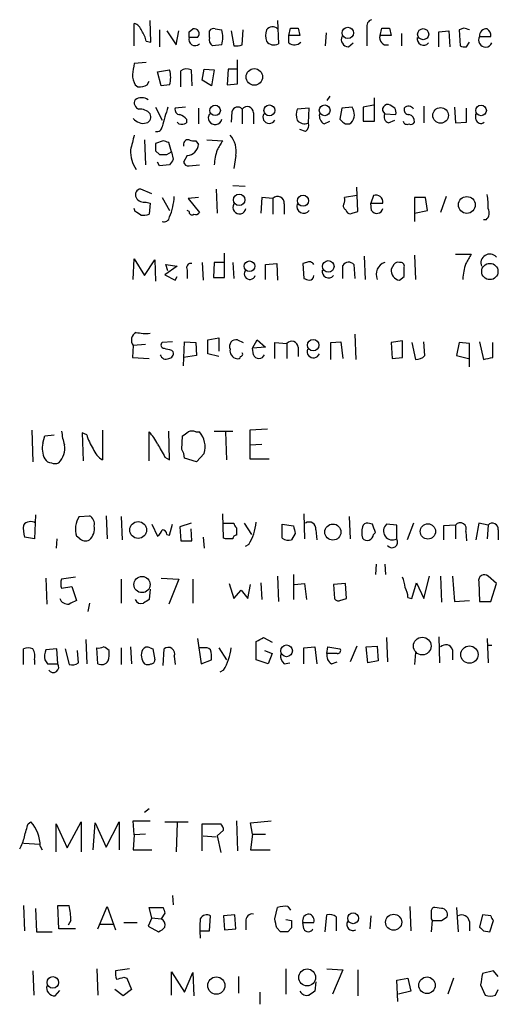
# Model space of a CAD drawing. Extents: x 7 to 1025, y 746 to 1555.
# Drawn here: x 930 to 973, y 841 to 931 of the extents above; entities that cross this region are included whole.
import ezdxf

# ---------------------------------------------------------------- set-up
doc = ezdxf.new("R2010")
doc.units = 0
doc.header["$MEASUREMENT"] = 0
doc.layers.add('MAIN', color=5, linetype='CONTINUOUS')

msp = doc.modelspace()

# ---------------------------------------------------------------- linework, layer by layer
at = {"layer": 'MAIN'}
for p, q in [((939.9693, 928.1437), (939.9693, 930.1757)), ((941.4933, 928.4824), (941.4087, 930.4297)), ((953.008, 930.4297), (953.0927, 928.313)), ((942.2553, 929.583), (942.2553, 928.059)), ((942.9327, 929.4984), (943.7793, 928.2284)), ((943.7793, 928.2284), (944.0333, 929.4984)), ((944.9647, 929.4137), (945.3033, 929.6677)), ((946.8273, 928.9057), (946.8273, 929.4984)), ((947.3353, 929.6677), (947.928, 929.583)), ((948.7747, 929.4984), (949.0287, 928.1437)), ((949.7907, 928.2284), (949.8753, 929.583)), ((954.024, 929.075), (954.1933, 929.7524)), ((954.024, 928.3977), (954.024, 929.075)), ((955.04, 929.075), (954.024, 929.075)), ((954.8707, 929.7524), (955.04, 929.075)), ((957.4107, 929.329), (957.326, 928.1437)), ((961.136, 929.7524), (961.136, 928.1437)), ((962.3213, 929.075), (962.4907, 929.7524)), ((963.3373, 929.075), (962.3213, 929.075)), ((963.168, 929.7524), (963.3373, 929.075)), ((964.2687, 929.2444), (964.2687, 928.1437)), ((967.6553, 929.4137), (968.5867, 929.4984)), ((967.6553, 928.059), (967.6553, 929.4137)), ((968.5867, 929.4984), (968.6713, 928.059)), ((969.9413, 929.7524), (969.518, 929.583)), ((969.518, 929.583), (969.6027, 928.1437)), ((971.3807, 928.9904), (972.3967, 928.9904)), ((941.07, 928.567), (941.4933, 928.4824)), ((945.7267, 928.9057), (944.9647, 928.9057)), ((947.928, 928.2284), (947.0813, 928.1437)), ((959.4427, 928.059), (959.866, 928.3977)), ((970.1953, 928.059), (970.4493, 928.4824)), ((941.07, 926.6197), (939.9693, 926.535)), ((949.3673, 924.6724), (949.3673, 926.8737)), ((942.086, 925.773), (943.1867, 925.9424)), ((942.4247, 924.503), (942.086, 925.773)), ((944.2027, 924.4184), (944.2027, 925.8577)), ((945.134, 925.9424), (945.2187, 924.503)), ((946.15, 925.011), (946.3193, 926.027)), ((946.3193, 926.027), (947.2507, 925.9424)), ((947.2507, 925.9424), (946.9967, 924.503)), ((948.5207, 926.027), (948.436, 924.5877)), ((949.2827, 926.027), (948.5207, 926.027)), ((940.054, 924.5877), (940.308, 924.4184)), ((941.1547, 924.5877), (941.324, 924.9264)), ((943.1867, 924.5877), (942.4247, 924.503)), ((946.9967, 924.503), (946.15, 925.011)), ((948.436, 924.5877), (949.3673, 924.6724)), ((957.7493, 923.5717), (957.4953, 923.1484)), ((961.7287, 922.725), (960.7973, 922.5557)), ((961.8133, 921.2857), (961.8133, 923.4024)), ((963.676, 922.471), (963.2527, 922.725)), ((941.9167, 922.5557), (942.5093, 921.3704)), ((944.626, 922.5557), (943.6947, 922.471)), ((945.8113, 922.471), (945.8113, 921.0317)), ((948.8593, 922.1324), (948.7747, 921.201)), ((949.7907, 922.3864), (949.7907, 921.0317)), ((950.8067, 922.0477), (950.8067, 921.0317)), ((955.8867, 922.471), (954.786, 922.3864)), ((955.802, 921.1164), (955.8867, 922.471)), ((958.85, 922.471), (958.6807, 921.455)), ((959.7813, 922.5557), (958.85, 922.471)), ((960.7973, 922.5557), (960.7973, 921.2857)), ((962.7447, 921.963), (963.7607, 921.8784)), ((966.3007, 922.6404), (966.3007, 921.1164)), ((969.0947, 922.5557), (969.1793, 921.1164)), ((970.1953, 921.201), (970.1953, 922.471)), ((971.042, 921.455), (971.042, 921.963)), ((944.0333, 921.0317), (943.864, 921.201)), ((944.7107, 921.455), (944.7107, 921.1164)), ((957.2413, 921.0317), (957.7493, 921.2857)), ((960.7973, 921.2857), (961.8133, 921.2857)), ((963.0833, 921.1164), (963.676, 921.3704)), ((969.1793, 921.1164), (970.1953, 921.201)), ((955.548, 920.3544), (955.04, 920.5237)), ((940.9007, 919.5924), (940.9853, 917.3064)), ((942.594, 919.5077), (941.9167, 919.2537)), ((943.356, 918.4917), (943.102, 919.3384)), ((945.5573, 919.5077), (945.8113, 919.169)), ((946.5733, 919.5924), (948.0127, 919.5077)), ((941.9167, 918.5764), (942.2553, 918.2377)), ((942.9327, 918.2377), (943.356, 918.4917)), ((943.356, 918.4917), (943.5253, 917.8144)), ((942.2553, 917.2217), (942.086, 917.5604)), ((943.1867, 917.3064), (942.2553, 917.2217)), ((944.7953, 918.153), (944.4567, 917.5604)), ((944.9647, 917.2217), (945.896, 917.3064)), ((949.198, 918.153), (949.0287, 916.9677)), ((941.578, 914.6817), (940.562, 915.105)), ((947.42, 915.105), (947.5047, 912.9037)), ((948.944, 915.4437), (950.0447, 915.359)), ((960.2893, 913.073), (960.2047, 915.2744)), ((941.07, 913.9197), (941.4087, 913.835)), ((941.4087, 913.835), (941.324, 912.819)), ((942.5093, 914.343), (943.1867, 913.1577)), ((945.8113, 914.343), (944.88, 914.2584)), ((944.88, 914.2584), (945.896, 912.9884)), ((951.5687, 914.343), (951.484, 912.9037)), ((952.5847, 914.2584), (951.5687, 914.343)), ((952.5847, 914.2584), (952.5847, 912.819)), ((953.6007, 913.7504), (953.6007, 912.819)), ((960.2047, 914.5124), (959.104, 914.343)), ((961.7287, 914.5124), (961.4747, 913.835)), ((961.4747, 913.835), (962.5753, 913.835)), ((961.5593, 913.1577), (961.4747, 913.835)), ((966.47, 914.343), (965.454, 914.343)), ((965.454, 914.343), (965.454, 912.1417)), ((966.6393, 913.1577), (966.47, 914.343)), ((968.3327, 914.4277), (967.8247, 912.9884)), ((940.054, 913.073), (939.9693, 913.327)), ((944.9647, 913.073), (944.7953, 913.1577)), ((959.1887, 913.2424), (959.2733, 913.073)), ((959.7813, 912.9037), (960.2893, 913.073)), ((965.454, 912.9037), (966.6393, 913.1577)), ((971.9733, 912.311), (971.7193, 912.311)), ((948.182, 907.0617), (948.182, 909.263)), ((939.8847, 906.8924), (939.9693, 908.755)), ((939.9693, 908.755), (940.9007, 907.231)), ((940.9007, 907.231), (941.832, 908.6704)), ((941.832, 908.6704), (941.9167, 906.723)), ((946.15, 908.4164), (946.2347, 906.8077)), ((947.2507, 908.4164), (947.166, 907.0617)), ((948.0973, 908.4164), (947.2507, 908.4164)), ((948.944, 908.4164), (949.0287, 906.977)), ((951.9073, 908.247), (952.9233, 908.3317)), ((952.9233, 908.3317), (953.008, 906.8077)), ((955.6327, 908.4164), (955.294, 908.3317)), ((955.294, 908.3317), (955.3787, 906.977)), ((960.882, 909.009), (960.9667, 906.8924)), ((965.454, 909.0937), (965.5387, 906.8924)), ((969.1793, 909.1784), (970.6187, 909.1784)), ((943.864, 908.0777), (942.7633, 907.3157)), ((943.0173, 907.6544), (942.848, 908.247)), ((942.848, 908.247), (943.864, 908.0777)), ((944.7953, 907.739), (944.7953, 906.977)), ((951.9073, 906.8924), (951.9073, 908.247)), ((959.9507, 908.247), (960.0353, 906.977)), ((963.5913, 908.247), (963.3373, 907.8237)), ((942.7633, 907.3157), (943.6947, 906.8077)), ((943.6947, 906.8077), (943.864, 907.1464)), ((947.166, 907.0617), (948.182, 907.0617)), ((964.0993, 906.8077), (964.5227, 907.1464)), ((943.4407, 901.2197), (942.5093, 901.135)), ((944.4567, 899.0184), (944.5413, 901.2197)), ((944.5413, 901.2197), (945.5573, 901.135)), ((946.658, 901.389), (947.674, 901.5584)), ((946.658, 900.119), (946.658, 901.389)), ((947.674, 901.5584), (947.674, 900.373)), ((949.3673, 901.389), (949.8753, 901.135)), ((950.722, 900.627), (951.1453, 901.389)), ((951.1453, 901.389), (951.9073, 900.7117)), ((957.834, 901.135), (958.7653, 901.2197)), ((958.7653, 901.2197), (958.9347, 899.6957)), ((960.0353, 901.897), (960.12, 899.611)), ((964.3533, 901.3044), (963.3373, 901.135)), ((964.3533, 899.7804), (964.3533, 901.3044)), ((966.3853, 899.9497), (966.3007, 901.2197)), ((971.3807, 901.2197), (971.7193, 899.611)), ((939.8847, 900.881), (939.8, 899.7804)), ((940.9853, 900.9657), (939.8847, 900.881)), ((943.356, 900.4577), (943.5253, 900.2884)), ((945.5573, 901.135), (945.642, 899.9497)), ((951.9073, 900.7117), (950.722, 900.627)), ((950.8067, 900.0344), (950.722, 900.627)), ((952.754, 899.6957), (952.754, 901.135)), ((952.754, 901.135), (953.8547, 901.0504)), ((953.8547, 901.0504), (953.8547, 899.6957)), ((954.8707, 900.7117), (954.8707, 899.865)), ((957.834, 899.611), (957.834, 901.135)), ((963.3373, 901.135), (963.422, 899.6957)), ((965.2, 901.135), (965.5387, 899.611)), ((969.518, 901.135), (969.264, 899.9497)), ((970.4493, 901.0504), (969.518, 901.135)), ((970.4493, 898.9337), (970.4493, 901.0504)), ((972.566, 899.7804), (972.566, 901.135)), ((939.8, 899.7804), (941.324, 899.6957)), ((945.642, 899.9497), (944.4567, 899.7804)), ((947.674, 899.865), (946.658, 900.119)), ((963.422, 899.6957), (964.3533, 899.7804)), ((969.264, 899.9497), (970.3647, 899.6957)), ((930.656, 893.1764), (930.7407, 890.2977)), ((937.0907, 893.1764), (937.0907, 890.467)), ((943.1867, 890.467), (943.102, 893.0917)), ((947.2507, 893.0917), (948.944, 893.0917)), ((952.0767, 893.261), (950.468, 893.1764)), ((950.468, 893.1764), (950.468, 891.8217)), ((931.672, 891.991), (931.8413, 892.6684)), ((931.8413, 892.6684), (932.688, 892.753)), ((935.6513, 892.753), (935.228, 892.9224)), ((935.228, 892.9224), (935.3127, 890.3824)), ((941.324, 890.3824), (941.324, 893.007)), ((944.2873, 891.3984), (944.372, 892.6684)), ((945.5573, 893.007), (945.896, 893.007)), ((948.2667, 893.007), (948.3513, 890.467)), ((950.468, 891.8217), (951.5687, 891.9064)), ((950.468, 891.8217), (950.468, 890.5517)), ((942.7633, 890.721), (943.1867, 890.467)), ((945.642, 890.2977), (944.5413, 890.6364)), ((946.3193, 891.0597), (945.642, 890.2977)), ((950.468, 890.5517), (952.246, 890.5517)), ((930.9947, 885.4717), (930.91, 883.2704)), ((934.974, 885.3024), (935.9053, 885.387)), ((937.4293, 885.387), (937.514, 883.2704)), ((938.784, 885.3024), (938.8687, 883.1857)), ((948.0973, 883.355), (948.0127, 885.5564)), ((955.3787, 885.5564), (955.4633, 883.2704)), ((959.5273, 885.3024), (959.612, 883.2704)), ((941.578, 884.625), (942.086, 883.5244)), ((943.1867, 883.609), (943.4407, 884.625)), ((945.134, 884.7097), (944.118, 884.371)), ((944.118, 884.371), (944.2027, 883.101)), ((945.2187, 883.101), (945.134, 884.2017)), ((948.0973, 884.7097), (949.0287, 884.7097)), ((949.2827, 884.2864), (949.2827, 883.609)), ((949.96, 884.7097), (950.6373, 883.6937)), ((953.4313, 884.625), (954.4473, 884.4557)), ((953.4313, 883.355), (953.4313, 884.625)), ((961.644, 884.625), (961.2207, 884.7097)), ((963.8453, 884.5404), (962.914, 884.625)), ((963.8453, 883.2704), (963.8453, 884.5404)), ((965.3693, 884.7097), (964.7767, 883.1857)), ((969.1793, 884.5404), (968.0787, 884.4557)), ((968.0787, 884.4557), (968.0787, 883.1857)), ((969.1793, 884.5404), (969.1793, 883.2704)), ((971.296, 884.7097), (971.042, 883.1857)), ((972.1427, 884.5404), (971.296, 884.7097)), ((972.1427, 884.5404), (972.058, 883.2704)), ((930.91, 883.2704), (929.9787, 883.4397)), ((932.942, 883.2704), (932.8573, 882.4237)), ((934.974, 883.355), (934.72, 883.5244)), ((942.9327, 883.6937), (943.1867, 883.609)), ((946.2347, 883.4397), (946.3193, 882.4237)), ((948.2667, 883.2704), (948.0973, 883.355)), ((954.6167, 883.7784), (954.278, 883.1857)), ((956.4793, 884.117), (956.564, 883.1857)), ((961.7287, 883.6937), (961.898, 883.863)), ((970.1107, 883.9477), (970.1953, 883.101)), ((973.074, 884.117), (973.074, 883.1857)), ((944.2027, 883.101), (945.2187, 883.101)), ((950.3833, 882.7624), (950.0447, 882.593)), ((961.9827, 880.9844), (961.898, 880.053)), ((962.7447, 880.9844), (962.8293, 880.053)), ((931.926, 879.7144), (932.0107, 877.3437)), ((934.6353, 879.799), (933.3653, 879.6297)), ((942.4247, 879.7144), (944.0333, 879.6297)), ((953.008, 879.8837), (953.0927, 877.5977)), ((954.4473, 880.053), (954.4473, 877.767)), ((966.3007, 877.8517), (966.8087, 879.8837)), ((967.8247, 879.8837), (967.9093, 877.513)), ((968.9253, 879.8837), (969.0947, 877.5977)), ((972.9047, 879.2064), (972.1427, 879.8837)), ((933.3653, 878.783), (934.2967, 878.9524)), ((934.2967, 878.9524), (934.72, 877.6824)), ((938.784, 879.6297), (938.784, 877.4284)), ((944.0333, 879.6297), (943.102, 877.3437)), ((945.3033, 879.6297), (945.3033, 877.4284)), ((948.6053, 879.2064), (949.0287, 877.8517)), ((950.2987, 877.8517), (950.5527, 879.1217)), ((951.484, 879.291), (951.5687, 877.767)), ((954.532, 879.1217), (955.4633, 879.2064)), ((955.4633, 879.2064), (955.6327, 877.767)), ((959.1887, 879.2064), (958.088, 879.1217)), ((958.088, 879.1217), (958.1727, 877.8517)), ((959.2733, 877.8517), (959.1887, 879.2064)), ((965.2, 877.8517), (965.6233, 879.291)), ((965.6233, 879.291), (966.3007, 877.8517)), ((971.296, 879.3757), (971.3807, 877.5977)), ((972.3967, 877.5977), (972.9047, 879.2064)), ((941.4087, 878.6984), (941.324, 877.767)), ((949.0287, 877.8517), (949.706, 878.6137)), ((949.706, 878.6137), (950.2987, 877.8517)), ((964.8613, 877.9364), (965.2, 877.8517)), ((935.9053, 877.4284), (935.736, 876.6664)), ((958.6807, 877.6824), (959.2733, 877.8517)), ((969.0947, 877.5977), (970.4493, 877.6824)), ((971.3807, 877.5977), (972.3967, 877.5977)), ((951.738, 874.2957), (952.5, 873.8724)), ((962.914, 874.2957), (962.9987, 872.0944)), ((967.6553, 874.3804), (967.74, 872.0097)), ((935.5667, 874.1264), (935.6513, 871.925)), ((939.6307, 873.449), (939.7153, 871.925)), ((945.7267, 874.211), (946.0653, 871.925)), ((951.0607, 872.2637), (951.0607, 873.957)), ((955.3787, 873.3644), (956.3947, 873.449)), ((956.3947, 873.449), (956.564, 871.925)), ((957.4953, 872.8564), (957.58, 873.449)), ((957.58, 873.449), (958.6807, 873.2797)), ((960.2047, 873.5337), (959.612, 872.0944)), ((961.0513, 873.449), (962.0673, 873.5337)), ((961.2207, 872.0097), (961.0513, 873.449)), ((962.0673, 873.5337), (962.152, 872.179)), ((972.058, 874.211), (972.1427, 872.0097)), ((972.058, 873.6184), (972.4813, 873.6184)), ((929.894, 871.8404), (929.894, 873.2797)), ((932.942, 873.2797), (931.926, 873.195)), ((933.0267, 871.925), (932.942, 873.2797)), ((933.704, 873.2797), (934.0427, 871.8404)), ((934.8893, 872.0097), (934.8047, 873.1104)), ((936.6673, 871.925), (936.5827, 873.3644)), ((938.784, 873.3644), (938.784, 871.8404)), ((941.4087, 873.3644), (941.6627, 873.2797)), ((941.6627, 873.2797), (941.832, 872.2637)), ((942.594, 871.7557), (942.6787, 873.2797)), ((943.61, 872.6024), (943.6947, 871.8404)), ((946.2347, 873.3644), (945.896, 873.3644)), ((947.674, 873.3644), (948.3513, 872.2637)), ((951.8227, 873.1104), (952.5, 872.8564)), ((952.5, 872.8564), (952.1613, 871.925)), ((955.3787, 871.925), (955.3787, 873.3644)), ((958.4267, 872.8564), (957.4953, 872.8564)), ((965.5387, 872.941), (965.454, 871.8404)), ((968.9253, 873.195), (968.9253, 872.2637)), ((930.91, 872.2637), (930.91, 871.8404)), ((931.8413, 872.2637), (932.0953, 871.925)), ((932.0953, 871.925), (933.0267, 871.925)), ((946.0653, 871.925), (946.9967, 872.2637)), ((952.1613, 871.925), (951.0607, 872.2637)), ((953.6007, 871.925), (954.1087, 872.0097)), ((957.9187, 871.925), (958.4267, 872.0944)), ((962.152, 872.179), (961.2207, 872.0097)), ((948.0973, 871.3324), (947.7587, 871.163)), ((941.324, 858.717), (940.9007, 858.3784)), ((930.3173, 857.3624), (930.5713, 857.5317)), ((932.8573, 854.8224), (932.8573, 857.3624)), ((932.8573, 857.3624), (933.8733, 855.161)), ((933.8733, 855.161), (935.1433, 857.5317)), ((935.1433, 857.5317), (935.1433, 854.8224)), ((936.244, 854.9917), (936.4133, 857.447)), ((936.4133, 857.447), (937.4293, 855.2457)), ((937.4293, 855.2457), (938.6147, 857.5317)), ((938.6147, 857.5317), (938.6147, 854.9917)), ((939.9693, 856.3464), (939.8847, 857.6164)), ((939.8847, 857.6164), (941.4087, 857.6164)), ((942.7633, 857.5317), (944.88, 857.5317)), ((943.864, 857.447), (943.7793, 854.8224)), ((946.15, 854.907), (946.15, 857.3624)), ((946.15, 857.3624), (947.8433, 857.3624)), ((949.2827, 857.6164), (949.3673, 854.907)), ((950.5527, 857.447), (952.4153, 857.6164)), ((950.722, 856.431), (950.5527, 857.447)), ((940.9853, 856.431), (939.9693, 856.3464)), ((948.0973, 856.7697), (947.5047, 856.2617)), ((950.722, 856.431), (950.5527, 854.9917)), ((950.722, 856.431), (951.9073, 856.431)), ((929.894, 855.5844), (931.418, 855.4997)), ((939.9693, 856.3464), (939.8847, 854.9917)), ((946.2347, 856.2617), (947.42, 856.177)), ((947.5047, 856.2617), (947.8433, 854.7377)), ((931.418, 855.3304), (931.5873, 854.9917)), ((939.8847, 854.9917), (941.578, 854.9917)), ((950.5527, 854.9917), (952.3307, 854.9917)), ((943.4407, 850.843), (943.5253, 849.9964)), ((929.894, 849.9117), (929.9787, 847.6257)), ((930.9947, 849.6577), (931.0793, 847.541)), ((933.1113, 847.795), (933.0267, 849.9117)), ((933.0267, 849.9117), (934.0427, 849.9117)), ((936.6673, 847.795), (937.514, 849.827)), ((937.514, 849.827), (938.276, 847.7104)), ((941.578, 848.811), (941.324, 849.7424)), ((941.324, 849.7424), (942.594, 849.7424)), ((942.7633, 849.2344), (942.4247, 848.7264)), ((952.754, 848.7264), (953.008, 849.7424)), ((953.9393, 849.827), (954.1933, 849.4884)), ((965.0307, 849.827), (965.1153, 847.6257)), ((967.9093, 849.6577), (967.3167, 849.7424)), ((969.264, 849.7424), (969.4333, 847.541)), ((934.212, 848.557), (933.958, 848.1337)), ((939.038, 848.3877), (940.2233, 848.3877)), ((941.578, 848.811), (941.2393, 848.049)), ((941.578, 848.811), (942.4247, 848.7264)), ((946.8273, 847.6257), (946.912, 848.9804)), ((949.1133, 849.065), (948.0973, 848.9804)), ((948.0973, 848.9804), (948.182, 847.7104)), ((949.198, 847.795), (949.1133, 849.065)), ((950.1293, 848.4724), (950.1293, 847.7104)), ((953.77, 848.6417), (954.278, 848.557)), ((955.294, 848.3877), (956.31, 848.3877)), ((955.3787, 847.795), (955.294, 848.3877)), ((957.326, 847.541), (957.4953, 849.065)), ((958.342, 848.8957), (958.342, 847.6257)), ((961.4747, 848.9804), (961.39, 847.795)), ((966.978, 848.7264), (967.0627, 848.557)), ((967.0627, 848.557), (966.978, 847.541)), ((967.9093, 848.557), (968.4173, 848.8957)), ((970.4493, 848.4724), (970.4493, 847.6257)), ((971.6347, 849.065), (971.3807, 847.9644)), ((972.3967, 848.9804), (971.6347, 849.065)), ((972.312, 847.541), (972.6507, 848.557)), ((931.0793, 847.541), (932.5187, 847.541)), ((934.6353, 847.795), (933.1113, 847.795)), ((936.8367, 848.2184), (938.022, 848.2184)), ((941.2393, 848.049), (942.1707, 847.541)), ((945.9807, 847.6257), (946.8273, 847.6257)), ((948.182, 847.7104), (949.198, 847.795)), ((953.262, 847.541), (952.9233, 847.8797)), ((954.278, 847.8797), (953.9393, 847.541)), ((971.7193, 847.6257), (972.312, 847.541)), ((930.7407, 843.985), (930.8253, 841.7837)), ((936.5827, 844.1544), (936.6673, 841.7837)), ((939.546, 844.1544), (938.276, 843.985)), ((943.356, 841.7837), (943.356, 843.9004)), ((943.356, 843.9004), (944.5413, 842.0377)), ((953.77, 844.1544), (953.77, 841.8684)), ((957.4953, 844.1544), (958.9347, 844.0697)), ((958.9347, 844.0697), (958.0033, 841.8684)), ((960.2893, 844.0697), (960.2893, 841.699)), ((972.6507, 843.985), (971.6347, 843.731)), ((973.074, 843.477), (972.6507, 843.985)), ((939.038, 843.3924), (939.292, 843.3077)), ((939.292, 843.3077), (939.7153, 842.2917)), ((944.5413, 842.0377), (945.3033, 843.8157)), ((945.3033, 843.8157), (945.388, 841.699)), ((949.452, 843.477), (949.452, 841.953)), ((956.4793, 842.969), (956.3947, 842.1224)), ((963.8453, 843.1384), (964.8613, 843.3077)), ((963.93, 841.191), (963.8453, 843.1384)), ((964.8613, 843.3077), (965.1153, 842.1224)), ((969.01, 843.3077), (968.502, 841.8684)), ((932.7727, 841.699), (933.196, 842.207)), ((938.9533, 841.699), (938.1913, 842.2917)), ((939.7153, 842.2917), (938.9533, 841.699)), ((951.3993, 842.0377), (951.3993, 840.937)), ((965.1153, 842.1224), (964.0147, 841.8684)), ((971.4653, 842.715), (971.8887, 841.7837)), ((972.82, 841.7837), (973.074, 842.2917))]:
    msp.add_line(p, q, dxfattribs=at)
for centre, radius in [((959.3941, 929.3057), 0.5165), ((966.2446, 929.1963), 0.5041), ((950.8913, 925.3074), 0.7557), ((947.3257, 922.263), 0.4744), ((952.2619, 922.26), 0.4937), ((957.288, 922.269), 0.4902), ((971.5076, 922.2594), 0.4835), ((967.8272, 921.8087), 0.7086), ((949.517, 914.1269), 0.5196), ((955.3226, 914.0409), 0.5041), ((970.2164, 913.6605), 0.7678), ((950.45, 908.0834), 0.4828), ((957.6161, 908.0703), 0.5218), ((972.3074, 907.6058), 0.7416), ((956.2458, 900.9078), 0.5191), ((940.3287, 884.0872), 0.7631), ((958.0339, 883.9007), 0.7329), ((966.6741, 883.9561), 0.6979), ((940.6803, 879.1246), 0.736), ((966.1627, 873.5313), 0.8047), ((953.8217, 873.096), 0.5341), ((970.4548, 872.7513), 0.7878), ((959.8786, 848.7596), 0.4931), ((963.5578, 848.4039), 0.7323), ((955.6964, 843.384), 0.7691), ((932.569, 842.9289), 0.5278), ((947.4339, 842.6431), 0.7843), ((966.5939, 842.6676), 0.7549)]:
    msp.add_circle(centre, radius, dxfattribs=at)
for centre, radius, start, end in [((939.6731, 929.202), 1.0178, 16.932196, 73.080214), ((952.5344, 929.2127), 0.6567, 43.85251, 145.678393), ((961.7468, 929.9117), 0.6312, 107.280921, 194.617437), ((938.7632, 928.0805), 2.3575, 11.90906, 36.972457), ((817.9647, 929.1597), 127.0003, 359.885409, 0.114591), ((945.4387, 929.2443), 0.4445, 310.383197, 107.733869), ((947.166, 929.3288), 0.3788, 63.45524, 153.401126), ((945.6414, 928.9057), 2.3848, 343.500502, 16.499498), ((953.4731, 929.075), 1.5658, 161.068631, 198.931369), ((954.532, 1099.1023), 169.3502, 269.885409, 270.114592), ((959.4568, 928.7223), 0.6634, 156.162913, 268.782227), ((962.9374, 928.8633), 0.6515, 161.03661, 282.941879), ((962.8294, 1099.1023), 169.3502, 269.885409, 270.114558), ((927.8453, 802.6677), 133.8753, 71.443693, 71.672876), ((971.9082, 928.6517), 0.6269, 147.296076, 336.096905), ((971.9601, 929.0883), 0.5876, 80.409439, 189.590561), ((971.7194, 929.075), 0.6826, 352.88019, 60.261365), ((945.4988, 928.7169), 0.5665, 160.531913, 314.520818), ((947.4624, 928.694), 0.6694, 161.565051, 235.296185), ((949.1981, 930.0898), 1.9535, 265.025178, 287.659526), ((952.6924, 929.0904), 0.8744, 216.770294, 297.244914), ((954.5281, 929.0405), 0.8169, 231.895561, 316.909648), ((966.2744, 928.7686), 0.5828, 166.392984, 320.478885), ((970.0261, 928.9908), 0.947, 243.443066, 280.291859), ((1193.8885, 883.7014), 257.5067, 170.424926, 170.654106), ((942.0569, 925.6342), 2.2598, 182.922039, 207.586725), ((940.8997, 925.2651), 2.3852, 343.500927, 16.496769), ((944.7381, 925.1328), 0.9012, 63.941047, 126.449005), ((940.4776, 925.7721), 1.3643, 262.858836, 299.75582), ((940.5408, 922.9367), 0.5699, 148.672427, 254.937113), ((940.6466, 922.3018), 1.1038, 57.523632, 122.471989), ((963.0104, 922.3362), 0.4581, 58.068856, 234.551009), ((940.4301, 921.0453), 1.3416, 43.160568, 91.597425), ((940.9219, 921.6667), 0.5699, 285.062887, 31.327573), ((1387.2761, 794.663), 462.3012, 163.940011, 164.169187), ((944.1368, 922.3393), 0.4613, 163.411395, 267.664214), ((943.7793, 920.7777), 1.1516, 36.024081, 72.896174), ((947.324, 921.5928), 0.6195, 143.302133, 347.148182), ((949.3885, 922.0265), 0.5397, 41.823085, 168.683821), ((950.2382, 922.0355), 0.5687, 1.229378, 141.898796), ((952.246, 921.6667), 0.5835, 149.743563, 329.743563), ((956.2671, 921.8784), 1.5658, 161.068631, 198.931369), ((957.6504, 921.7795), 0.8524, 167.56816, 241.318192), ((958.8103, 921.8906), 1.1769, 318.865368, 34.409738), ((963.3371, 921.7089), 0.6446, 156.783902, 246.811914), ((962.8289, 922.0476), 0.947, 349.708141, 26.556934), ((964.9648, 922.3393), 0.4613, 163.411395, 267.664214), ((964.9133, 922.1017), 0.5376, 31.978269, 136.605581), ((964.8613, 921.2857), 0.5987, 351.867191, 81.867191), ((940.7904, 922.2046), 1.1235, 216.283446, 284.409767), ((944.2684, 921.9027), 0.9022, 254.894717, 299.3581), ((955.4633, 921.9205), 0.8726, 219.083348, 292.841618), ((955.1671, 920.9047), 0.6693, 304.689739, 18.440363), ((1043.4999, 1005.9356), 119.7133, 224.885409, 225.114592), ((959.358, 921.7087), 0.6823, 240.237412, 299.762588), ((964.7767, 921.3281), 0.3413, 187.135426, 299.734472), ((965.1153, 921.3705), 0.3787, 243.44848, 333.414653), ((971.4889, 921.5256), 0.4524, 188.977235, 314.14918), ((1278.4982, 834.6825), 349.1183, 165.85215, 166.081317), ((942.0437, 920.803), 0.4663, 254.193024, 356.889693), ((947.0816, 918.5764), 2.1584, 348.686944, 41.824231), ((1111.2166, 918.915), 169.3002, 179.885375, 180.114592), ((900.5205, 792.4156), 133.8752, 71.453843, 71.683013), ((944.8925, 919.1402), 0.4579, 80.928502, 197.869093), ((944.7108, 919.2535), 1.1037, 274.390743, 355.609257), ((945.3879, 920.4376), 0.9452, 243.402419, 280.324365), ((1159.4519, 792.0734), 246.8725, 148.922651, 149.151814), ((942.7942, 918.6033), 3.164, 178.955081, 212.936186), ((942.594, 1087.5876), 169.3502, 269.885409, 270.114592), ((952.3081, 917.0592), 5.0634, 161.557895, 177.201674), ((1070.3559, 832.9105), 152.6259, 146.200557, 146.42974), ((944.8969, 917.6703), 0.4537, 194.017867, 278.59446), ((940.5788, 914.5971), 0.5082, 91.894503, 210.000795), ((967.6575, 913.6657), 4.498, 355.681504, 11.949474), ((940.8865, 914.7521), 0.8524, 208.681808, 282.43184), ((937.3984, 914.8598), 6.2266, 338.373906, 356.020721), ((949.5397, 913.4366), 0.5997, 148.44633, 349.469554), ((953.0157, 913.8504), 0.5935, 350.299608, 136.57029), ((955.3787, 913.5326), 0.6315, 159.823089, 323.572967), ((959.358, 913.5811), 0.3787, 153.441716, 243.441716), ((958.1741, 914.1736), 0.9452, 333.402419, 10.324365), ((961.9585, 913.9318), 0.6243, 351.080807, 111.593533), ((855.658, 785.9037), 152.6261, 56.200547, 56.42973), ((940.7738, 914.3008), 1.5806, 262.299482, 290.370222), ((945.2187, 913.0166), 0.2602, 167.480746, 310.589353), ((945.5573, 913.1577), 0.3787, 243.441716, 333.441716), ((959.612, 913.2426), 0.3788, 206.598874, 296.54476), ((962.0334, 913.4455), 0.5547, 211.259632, 347.665012), ((971.4329, 912.9232), 0.8166, 311.435426, 29.635229), ((942.6786, 912.6244), 0.5116, 250.672423, 353.33204), ((945.1256, 907.9507), 0.3922, 76.268462, 212.65713), ((955.8867, 907.9931), 0.4936, 30.955794, 120.965747), ((959.4771, 907.792), 0.6568, 43.85251, 145.671188), ((963.0987, 907.3465), 1.1269, 108.307936, 203.762711), ((963.93, 908.0776), 0.3787, 63.44848, 153.428183), ((964.1981, 908.0918), 0.3393, 343.071082, 106.928918), ((974.8341, 906.7561), 4.9793, 161.552679, 178.431417), ((1182.0211, 781.7662), 246.8296, 148.922635, 149.151838), ((972.3032, 908.3797), 0.8115, 42.163025, 201.84861), ((950.4911, 907.4004), 0.5136, 150.360279, 340.743119), ((957.6385, 907.602), 0.5828, 166.404851, 320.465046), ((662.5847, 907.5697), 296.3506, 359.885409, 0.114591), ((964.2505, 907.7148), 0.9197, 173.199536, 260.536654), ((752.8727, 907.5697), 211.6504, 359.885409, 0.114591), ((997.9602, 1033.8997), 133.8752, 251.45383, 251.682999), ((955.8866, 907.2311), 0.4234, 270.013532, 359.986468), ((940.4965, 901.3698), 0.7831, 117.18674, 218.623243), ((941.07, 906.4669), 4.498, 258.050526, 274.318496), ((949.2403, 900.7964), 0.6061, 77.903922, 204.776461), ((954.3022, 900.6995), 0.5687, 1.229378, 141.898796), ((942.6848, 900.9113), 0.2843, 128.11535, 268.770838), ((985.3497, 1069.8966), 174.5652, 255.851163, 256.080306), ((943.0832, 900.1566), 0.4613, 272.335786, 16.600508), ((949.3821, 900.3961), 0.7074, 168.064204, 261.922587), ((956.2676, 900.3307), 0.5778, 158.961065, 338.964625), ((942.848, 900.1507), 0.5211, 192.894906, 299.172079), ((949.4097, 899.865), 0.2116, 233.124688, 0), ((949.6214, 900.0767), 0.2116, 269.972935, 36.875312), ((951.3147, 900.246), 0.5503, 202.613458, 337.386542), ((965.6355, 900.5965), 0.9902, 264.39016, 319.217958), ((929.7975, 1111.3467), 215.8459, 281.19922, 281.428428), ((939.6393, 893.6861), 6.3021, 185.41206, 197.207805), ((945.2186, 892.3723), 0.7194, 61.913927, 118.079046), ((939.8722, 893.9495), 4.3872, 195.826461, 214.208402), ((938.6005, 890.3073), 3.8348, 24.645013, 44.748556), ((859.976, 1019.8377), 152.6261, 303.57027, 303.799453), ((944.4431, 891.6715), 1.9734, 341.939648, 42.5891), ((933.5564, 891.4831), 1.9517, 164.915593, 208.504558), ((931.8906, 891.483), 1.7616, 313.866057, 11.085399), ((938.03, 892.1106), 1.8931, 199.361464, 240.252491), ((1238.7636, 1060.6324), 341.3005, 209.627685, 209.856876), ((943.0192, 890.5524), 1.5244, 3.158773, 33.708831), ((932.4201, 890.8766), 0.6637, 209.30697, 271.199962), ((932.7727, 890.8485), 0.7201, 241.943894, 298.049084), ((936.637, 884.1577), 2.0189, 145.459029, 198.281486), ((935.496, 884.639), 0.8527, 347.585625, 61.312851), ((933.2381, 884.2441), 3.3572, 174.936598, 193.863223), ((930.5345, 884.0392), 0.8133, 55.536108, 141.956334), ((934.9735, 884.2019), 1.3788, 312.519127, 10.607402), ((949.5789, 884.752), 0.5518, 184.396316, 237.536771), ((946.4302, 885.2092), 4.649, 328.244262, 354.88111), ((1123.8333, 926.4611), 174.5167, 193.9276, 194.156815), ((955.8867, 884.2138), 0.6005, 350.722786, 124.3331), ((962.8516, 883.863), 2.1984, 166.639496, 193.360504), ((961.1529, 884.2611), 0.4537, 81.405541, 165.982133), ((771.271, 820.744), 200.805, 18.320357, 18.54954), ((963.4651, 884.0064), 0.8285, 131.697289, 297.319795), ((969.6049, 884.1811), 0.557, 335.22917, 139.828276), ((972.5337, 884.1644), 0.5425, 354.986332, 136.120374), ((935.551, 883.8831), 0.7822, 222.46635, 296.931928), ((941.4092, 884.4553), 1.1509, 306.018589, 342.906421), ((942.5093, 883.6936), 0.4234, 0.013532, 90), ((948.6053, 713.9705), 169.3002, 89.885375, 90.114591), ((949.2403, 883.3127), 0.2993, 81.856362, 188.124688), ((954.0239, 884.117), 0.9653, 232.12814, 285.261365), ((961.1602, 883.7059), 0.5687, 218.101204, 358.770622), ((963.422, 882.974), 0.5039, 214.995746, 34.995746), ((962.3545, 878.7536), 2.2557, 2.899444, 27.610188), ((971.804, 879.4885), 0.5205, 49.402287, 192.519254), ((934.3823, 879.2063), 1.1016, 157.396939, 202.59826), ((962.6085, 877.8223), 2.2557, 2.899444, 27.610188), ((933.9706, 878.1832), 0.8426, 203.169124, 274.908771), ((1019.0413, 708.2182), 189.2834, 116.45383, 116.683054), ((940.6043, 877.9788), 0.5897, 201.050766, 291.038209), ((1025.7199, 750.5978), 152.6259, 123.57026, 123.799443), ((958.5113, 878.0209), 0.3785, 206.551513, 296.585359), ((866.7194, 1043.4613), 189.3282, 296.453843, 296.683013), ((936.7522, 874.2952), 0.9461, 259.679445, 296.565051), ((936.8086, 872.3484), 1.1601, 41.060941, 71.57286), ((941.1547, 872.941), 0.4937, 59.040224, 149.040224), ((943.052, 872.814), 0.5968, 339.232698, 128.715279), ((946.4038, 872.6019), 0.781, 49.408253, 102.504141), ((968.2988, 872.9919), 0.6586, 17.961759, 136.045876), ((930.3173, 872.3054), 1.0623, 66.511757, 113.483296), ((929.5556, 872.5601), 1.3865, 347.655866, 31.266381), ((933.5998, 872.5733), 1.7855, 159.623479, 189.985116), ((935.3119, 872.8563), 2.385, 343.501866, 6.116015), ((941.7683, 872.687), 1.1547, 153.900938, 221.29235), ((944.6234, 872.5174), 2.3868, 353.898391, 16.492768), ((944.1442, 873.7792), 4.649, 328.244262, 354.88111), ((954.2478, 872.675), 0.9905, 174.397613, 229.212375), ((958.328, 872.673), 0.8527, 167.579062, 241.312851), ((958.4831, 873.1104), 0.2602, 257.480746, 40.589353), ((932.6033, 871.6288), 0.5039, 215.00506, 34.979911), ((934.2967, 872.7714), 0.965, 254.739674, 307.882794), ((937.006, 872.5177), 0.6826, 240.254078, 330.254078), ((941.197, 872.3905), 0.5518, 237.522437, 302.477563), ((941.5356, 872.2214), 0.2994, 261.878017, 8.121983), ((633.798, 941.4197), 308.2034, 343.943843, 344.173026), ((928.1519, 855.3376), 3.2661, 359.873694, 42.204185), ((947.1412, 856.7107), 0.9579, 3.531189, 42.867946), ((926.8303, 856.7565), 3.2013, 328.344073, 349.57077), ((927.8003, 848.4436), 6.4127, 1.013251, 13.234432), ((1069.671, 891.8109), 133.8593, 198.316987, 198.546184), ((953.6297, 848.0671), 1.7869, 80.022667, 110.359775), ((967.2744, 849.446), 0.2994, 81.878017, 188.121983), ((1136.2779, 849.065), 169.3002, 179.885375, 180.114592), ((967.9093, 849.1073), 0.5503, 337.386542, 90), ((942.1176, 848.1337), 0.6675, 345.307989, 62.60964), ((952.7885, 847.8374), 6.8656, 172.560101, 187.439899), ((946.5602, 848.4359), 0.6483, 57.133605, 153.375657), ((950.722, 848.557), 0.5987, 81.867191, 188.123335), ((741.1444, 805.9742), 215.8851, 11.192749, 11.421911), ((1123.6279, 848.2183), 169.3502, 179.885409, 180.114558), ((955.8854, 848.5392), 0.6105, 89.877994, 194.368574), ((955.6992, 848.547), 0.6312, 345.382563, 72.719079), ((957.7494, 848.1339), 0.9651, 52.120851, 105.264491), ((959.866, 848.2184), 0.568, 153.434949, 296.565051), ((967.486, 1060.2068), 211.6502, 269.885409, 270.114592), ((969.7719, 848.3877), 0.6826, 7.127098, 119.738635), ((972.9468, 849.0225), 0.5517, 184.376403, 237.539959), ((941.8317, 848.6419), 1.1519, 287.115163, 323.973724), ((953.6006, 678.1911), 169.3502, 89.885409, 90.114558), ((955.802, 848.0207), 0.4797, 208.066164, 331.933836), ((1056.2124, 932.4325), 119.7133, 224.876948, 225.106165), ((939.8409, 843.7732), 1.5792, 172.29219, 200.390429), ((896.3435, 1012.6562), 174.5653, 283.92763, 284.156781), ((1225.5498, 800.873), 257.5067, 170.419421, 170.648604), ((932.7456, 842.4542), 0.7557, 166.517242, 272.055151), ((955.6749, 842.482), 0.7297, 209.526713, 286.872972), ((1040.8079, 714.9647), 152.6259, 123.578058, 123.807262), ((972.3544, 842.9269), 1.2344, 247.835724, 292.159978)]:
    msp.add_arc(centre, radius, start, end, dxfattribs=at)

doc.saveas('drawing.dxf')
